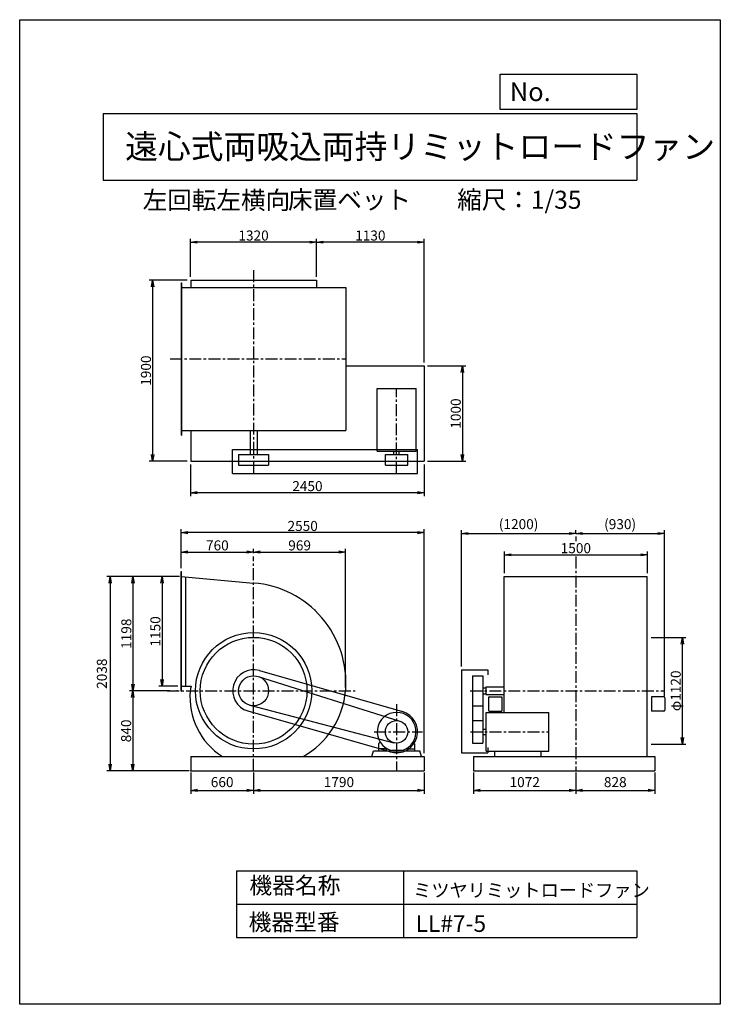
# Model space of a CAD drawing. Extents: x 0 to 7350, y 0 to 10325.
import ezdxf

# ---------------------------------------------------------------- set-up
doc = ezdxf.new("R2010")
doc.units = 0
doc.header["$LTSCALE"] = 100
doc.linetypes.add('CENTER', pattern=[2, 1.25, -0.25, 0.25, -0.25])
doc.layers.get('0').update_dxf_attribs({"linetype": 'CONTINUOUS'})
doc.layers.get('DEFPOINTS').update_dxf_attribs({"linetype": 'CONTINUOUS'})
for name, color, linetype in [('1', 4, 'CONTINUOUS'), ('2', 3, 'CENTER'), ('3', 2, 'CONTINUOUS'), ('4', 7, 'CONTINUOUS')]:
    doc.layers.add(name, color=color, linetype=linetype)
doc.styles.get("Standard").update_dxf_attribs({"font": 'simplex.shx', "bigfont": 'extfont.shx'})
doc.dimstyles.new('IGA', dxfattribs={"dimscale": 2, "dimtxt": 3, "dimasz": 2, "dimexe": 1, "dimexo": 0.5, "dimgap": 1, "dimtad": 1, "dimdec": 1, "dimdsep": 46, "dimtxsty": 'STANDARD', "dimblk1": 'OPEN', "dimblk2": 'OPEN', "dimsah": 1, "dimcen": 0, "dimadec": 0, "dimazin": 0, "dimtp": 1, "dimtm": 1, "dimtfac": 10, "dimtdec": 0, "dimtofl": 0, "dimtmove": 2, "dimatfit": 3, "dimldrblk": 'OPEN', "dimfxl": 1, "dimtolj": 1, "dimarcsym": 0})
doc.dimstyles.new('MATSU', dxfattribs={"dimtxt": 3, "dimasz": 2, "dimexe": 1, "dimexo": 1, "dimgap": 0.5, "dimtad": 1, "dimdec": 4, "dimdsep": 46, "dimtxsty": 'STANDARD', "dimblk1": 'OPEN', "dimblk2": 'OPEN', "dimsah": 1, "dimcen": 0, "dimclrd": 256, "dimclre": 256, "dimclrt": 256, "dimadec": 0, "dimazin": 0, "dimtfac": 1, "dimtdec": 4, "dimtmove": 0, "dimatfit": 0, "dimldrblk": 'OPEN', "dimfxl": 1, "dimtolj": 1, "dimarcsym": 0})

# ---------------------------------------------------------------- blocks, each defined once
blk = doc.blocks.new('_OPEN')
at = {"color": 0, "linetype": 'ByBlock'}
for p, q in [((-1, 0.17), (0, 0)), ((0, 0), (-1, -0.17)), ((0, 0), (-1, 0))]:
    blk.add_line(p, q, dxfattribs=at)
blk = doc.blocks.new('*D2')
at = {"linetype": 'ByBlock', "transparency": 16777216}
for p, q in [((618, 2419), (418, 2419)), ((453, 2349), (453, 1339)), ((618, 1269), (418, 1269))]:
    blk.add_line(p, q, dxfattribs=at)
at = {"layer": 'DEFPOINTS', "color": 0, "linetype": 'ByBlock', "transparency": 16777216}
for p in [(653, 2419), (453, 1269), (653, 1269)]:
    blk.add_point(p, dxfattribs=at)
at = {"linetype": 'ByBlock', "transparency": 16777216, "xscale": 70, "yscale": 70, "zscale": 70}
for p, rotation in [((453, 2419), 90), ((453, 1269), 270)]:
    blk.add_blockref('_OPEN', p, dxfattribs=dict(at, rotation=rotation))
at = {"linetype": 'ByBlock', "transparency": 16777216, "insert": (383, 1844), "char_height": 105, "attachment_point": 5, "rotation": 90}
blk.add_mtext('\\A1;1150', dxfattribs=at)
blk = doc.blocks.new('*D3')
at = {"linetype": 'ByBlock', "transparency": 16777216}
for p, q in [((618, 2419), (113, 2419)), ((148, 2349), (148, 1291)), ((533, 1221), (113, 1221))]:
    blk.add_line(p, q, dxfattribs=at)
at = {"layer": 'DEFPOINTS', "color": 0, "linetype": 'ByBlock', "transparency": 16777216}
for p in [(653, 2419), (148, 1221), (568, 1221)]:
    blk.add_point(p, dxfattribs=at)
at = {"linetype": 'ByBlock', "transparency": 16777216, "xscale": 70, "yscale": 70, "zscale": 70}
for p, rotation in [((148, 2419), 90), ((148, 1221), 270)]:
    blk.add_blockref('_OPEN', p, dxfattribs=dict(at, rotation=rotation))
at = {"linetype": 'ByBlock', "transparency": 16777216, "insert": (78, 1820), "char_height": 105, "attachment_point": 5, "rotation": 90}
blk.add_mtext('\\A1;1198', dxfattribs=at)
blk = doc.blocks.new('*D4')
at = {"linetype": 'ByBlock', "transparency": 16777216}
for p, q in [((533, 1221), (111, 1221)), ((146, 1151), (146, 451)), ((718, 381), (111, 381))]:
    blk.add_line(p, q, dxfattribs=at)
at = {"layer": 'DEFPOINTS', "color": 0, "linetype": 'ByBlock', "transparency": 16777216}
for p in [(568, 1221), (146, 381), (753, 381)]:
    blk.add_point(p, dxfattribs=at)
at = {"linetype": 'ByBlock', "transparency": 16777216, "xscale": 70, "yscale": 70, "zscale": 70}
for p, rotation in [((146, 1221), 90), ((146, 381), 270)]:
    blk.add_blockref('_OPEN', p, dxfattribs=dict(at, rotation=rotation))
at = {"linetype": 'ByBlock', "transparency": 16777216, "insert": (76, 801), "char_height": 105, "attachment_point": 5, "rotation": 90}
blk.add_mtext('\\A1;840', dxfattribs=at)
blk = doc.blocks.new('*D5')
at = {"linetype": 'ByBlock', "transparency": 16777216}
for p, q in [((653, 2507), (653, 2711)), ((1413, 2664), (1413, 2711)), ((723, 2676), (1343, 2676))]:
    blk.add_line(p, q, dxfattribs=at)
at = {"layer": 'DEFPOINTS', "color": 0, "linetype": 'ByBlock', "transparency": 16777216}
for p in [(1413, 2676), (1413, 2629), (653, 2472)]:
    blk.add_point(p, dxfattribs=at)
at = {"linetype": 'ByBlock', "transparency": 16777216, "xscale": 70, "yscale": 70, "zscale": 70, "rotation": 180}
blk.add_blockref('_OPEN', (653, 2676), dxfattribs=at)
at = {"linetype": 'ByBlock', "transparency": 16777216, "xscale": 70, "yscale": 70, "zscale": 70}
blk.add_blockref('_OPEN', (1413, 2676), dxfattribs=at)
at = {"linetype": 'ByBlock', "transparency": 16777216, "insert": (1033, 2746), "char_height": 105, "attachment_point": 5}
blk.add_mtext('\\A1;760', dxfattribs=at)
blk = doc.blocks.new('*D6')
at = {"linetype": 'ByBlock', "transparency": 16777216}
for p, q in [((1413, 2664), (1413, 2711)), ((2379, 1256), (2379, 2711)), ((1483, 2676), (2309, 2676))]:
    blk.add_line(p, q, dxfattribs=at)
at = {"layer": 'DEFPOINTS', "color": 0, "linetype": 'ByBlock', "transparency": 16777216}
for p in [(1413, 2629), (2379, 2676), (2379, 1221)]:
    blk.add_point(p, dxfattribs=at)
at = {"linetype": 'ByBlock', "transparency": 16777216, "xscale": 70, "yscale": 70, "zscale": 70, "rotation": 180}
blk.add_blockref('_OPEN', (1413, 2676), dxfattribs=at)
at = {"linetype": 'ByBlock', "transparency": 16777216, "xscale": 70, "yscale": 70, "zscale": 70}
blk.add_blockref('_OPEN', (2379, 2676), dxfattribs=at)
at = {"linetype": 'ByBlock', "transparency": 16777216, "insert": (1896, 2746), "char_height": 105, "attachment_point": 5}
blk.add_mtext('\\A1;969', dxfattribs=at)
blk = doc.blocks.new('*D7')
at = {"layer": '3', "lineweight": -2, "transparency": 16777216}
for p, q in [((4634, 3543), (4634, 4972)), ((5834, 4941), (5834, 4972)), ((4704, 4937), (5764, 4937))]:
    blk.add_line(p, q, dxfattribs=at)
at = {"layer": 'DEFPOINTS', "color": 0, "transparency": 16777216}
for p in [(5834, 4937), (5834, 4906), (4634, 3508)]:
    blk.add_point(p, dxfattribs=at)
at = {"layer": '3', "lineweight": -2, "transparency": 16777216, "xscale": 70, "yscale": 70, "zscale": 70, "rotation": 180}
blk.add_blockref('_OPEN', (4634, 4937), dxfattribs=at)
at = {"layer": '3', "lineweight": -2, "transparency": 16777216, "xscale": 70, "yscale": 70, "zscale": 70}
blk.add_blockref('_OPEN', (5834, 4937), dxfattribs=at)
at = {"layer": '3', "transparency": 16777216, "insert": (5234, 5035), "char_height": 105, "attachment_point": 5}
blk.add_mtext('\\A1;(1200)', dxfattribs=at)
blk = doc.blocks.new('*D8')
at = {"layer": '3', "lineweight": -2, "transparency": 16777216}
for p, q in [((5834, 4941), (5834, 4972)), ((6764, 3233), (6764, 4972)), ((5904, 4937), (6694, 4937))]:
    blk.add_line(p, q, dxfattribs=at)
at = {"layer": 'DEFPOINTS', "color": 0, "transparency": 16777216}
for p in [(5834, 4906), (6764, 4937), (6764, 3198)]:
    blk.add_point(p, dxfattribs=at)
at = {"layer": '3', "lineweight": -2, "transparency": 16777216, "xscale": 70, "yscale": 70, "zscale": 70, "rotation": 180}
blk.add_blockref('_OPEN', (5834, 4937), dxfattribs=at)
at = {"layer": '3', "lineweight": -2, "transparency": 16777216, "xscale": 70, "yscale": 70, "zscale": 70}
blk.add_blockref('_OPEN', (6764, 4937), dxfattribs=at)
at = {"layer": '3', "transparency": 16777216, "insert": (6299, 5035), "char_height": 105, "attachment_point": 5}
blk.add_mtext('\\A1;(930)', dxfattribs=at)
blk = doc.blocks.new('*D9')
at = {"linetype": 'ByBlock', "transparency": 16777216}
for p, q in [((6434, 1781), (6797, 1781)), ((6762, 731), (6762, 1711)), ((6434, 661), (6797, 661))]:
    blk.add_line(p, q, dxfattribs=at)
at = {"layer": 'DEFPOINTS', "color": 0, "linetype": 'ByBlock', "transparency": 16777216}
for p in [(6399, 1781), (6762, 1781), (6399, 661)]:
    blk.add_point(p, dxfattribs=at)
at = {"linetype": 'ByBlock', "transparency": 16777216, "xscale": 70, "yscale": 70, "zscale": 70}
for p, rotation in [((6762, 1781), 90), ((6762, 661), 270)]:
    blk.add_blockref('_OPEN', p, dxfattribs=dict(at, rotation=rotation))
at = {"linetype": 'ByBlock', "transparency": 16777216, "insert": (6692, 1221), "char_height": 105, "attachment_point": 5, "rotation": 90}
blk.add_mtext('\\A1;φ1120', dxfattribs=at)
blk = doc.blocks.new('*D10')
at = {"linetype": 'ByBlock', "transparency": 16777216}
for p, q in [((753, 3963), (753, 3632)), ((3203, 3963), (3203, 3632)), ((3133, 3667), (823, 3667))]:
    blk.add_line(p, q, dxfattribs=at)
at = {"layer": 'DEFPOINTS', "color": 0, "linetype": 'ByBlock', "transparency": 16777216}
for p in [(753, 3998), (3203, 3998), (753, 3667)]:
    blk.add_point(p, dxfattribs=at)
at = {"linetype": 'ByBlock', "transparency": 16777216, "xscale": 70, "yscale": 70, "zscale": 70, "rotation": 180}
blk.add_blockref('_OPEN', (753, 3667), dxfattribs=at)
at = {"linetype": 'ByBlock', "transparency": 16777216, "xscale": 70, "yscale": 70, "zscale": 70}
blk.add_blockref('_OPEN', (3203, 3667), dxfattribs=at)
at = {"linetype": 'ByBlock', "transparency": 16777216, "insert": (1978, 3737), "char_height": 105, "attachment_point": 5}
blk.add_mtext('\\A1;2450', dxfattribs=at)
blk = doc.blocks.new('*D11')
at = {"linetype": 'ByBlock', "transparency": 16777216}
for p, q in [((718, 5898), (319, 5898)), ((354, 5828), (354, 4068)), ((718, 3998), (319, 3998))]:
    blk.add_line(p, q, dxfattribs=at)
at = {"layer": 'DEFPOINTS', "color": 0, "linetype": 'ByBlock', "transparency": 16777216}
for p in [(753, 5898), (354, 3998), (753, 3998)]:
    blk.add_point(p, dxfattribs=at)
at = {"linetype": 'ByBlock', "transparency": 16777216, "xscale": 70, "yscale": 70, "zscale": 70}
for p, rotation in [((354, 5898), 90), ((354, 3998), 270)]:
    blk.add_blockref('_OPEN', p, dxfattribs=dict(at, rotation=rotation))
at = {"linetype": 'ByBlock', "transparency": 16777216, "insert": (284, 4948), "char_height": 105, "attachment_point": 5, "rotation": 90}
blk.add_mtext('\\A1;1900', dxfattribs=at)
blk = doc.blocks.new('*D12')
at = {"linetype": 'ByBlock', "transparency": 16777216}
for p, q in [((3238, 4998), (3639, 4998)), ((3604, 4928), (3604, 4068)), ((3238, 3998), (3639, 3998))]:
    blk.add_line(p, q, dxfattribs=at)
at = {"layer": 'DEFPOINTS', "color": 0, "linetype": 'ByBlock', "transparency": 16777216}
for p in [(3203, 4998), (3203, 3998), (3604, 3998)]:
    blk.add_point(p, dxfattribs=at)
at = {"linetype": 'ByBlock', "transparency": 16777216, "xscale": 70, "yscale": 70, "zscale": 70}
for p, rotation in [((3604, 4998), 90), ((3604, 3998), 270)]:
    blk.add_blockref('_OPEN', p, dxfattribs=dict(at, rotation=rotation))
at = {"linetype": 'ByBlock', "transparency": 16777216, "insert": (3534, 4498), "char_height": 105, "attachment_point": 5, "rotation": 90}
blk.add_mtext('\\A1;1000', dxfattribs=at)
blk = doc.blocks.new('*D13')
at = {"linetype": 'ByBlock', "transparency": 16777216}
for p, q in [((2073, 5933), (2073, 6330)), ((3203, 5033), (3203, 6330)), ((3133, 6295), (2143, 6295))]:
    blk.add_line(p, q, dxfattribs=at)
at = {"layer": 'DEFPOINTS', "color": 0, "linetype": 'ByBlock', "transparency": 16777216}
for p in [(2073, 6295), (2073, 5898), (3203, 4998)]:
    blk.add_point(p, dxfattribs=at)
at = {"linetype": 'ByBlock', "transparency": 16777216, "xscale": 70, "yscale": 70, "zscale": 70, "rotation": 180}
blk.add_blockref('_OPEN', (2073, 6295), dxfattribs=at)
at = {"linetype": 'ByBlock', "transparency": 16777216, "xscale": 70, "yscale": 70, "zscale": 70}
blk.add_blockref('_OPEN', (3203, 6295), dxfattribs=at)
at = {"linetype": 'ByBlock', "transparency": 16777216, "insert": (2638, 6365), "char_height": 105, "attachment_point": 5}
blk.add_mtext('\\A1;1130', dxfattribs=at)
blk = doc.blocks.new('*D14')
at = {"linetype": 'ByBlock', "transparency": 16777216}
for p, q in [((753, 5933), (753, 6330)), ((2073, 5933), (2073, 6330)), ((2003, 6295), (823, 6295))]:
    blk.add_line(p, q, dxfattribs=at)
at = {"layer": 'DEFPOINTS', "color": 0, "linetype": 'ByBlock', "transparency": 16777216}
for p in [(753, 6295), (753, 5898), (2073, 5898)]:
    blk.add_point(p, dxfattribs=at)
at = {"linetype": 'ByBlock', "transparency": 16777216, "xscale": 70, "yscale": 70, "zscale": 70, "rotation": 180}
blk.add_blockref('_OPEN', (753, 6295), dxfattribs=at)
at = {"linetype": 'ByBlock', "transparency": 16777216, "xscale": 70, "yscale": 70, "zscale": 70}
blk.add_blockref('_OPEN', (2073, 6295), dxfattribs=at)
at = {"linetype": 'ByBlock', "transparency": 16777216, "insert": (1413, 6365), "char_height": 105, "attachment_point": 5}
blk.add_mtext('\\A1;1320', dxfattribs=at)
blk = doc.blocks.new('*D15')
at = {"linetype": 'ByBlock', "transparency": 16777216}
for p, q in [((4894, 2454), (4894, 2682)), ((4964, 2647), (6324, 2647)), ((6394, 2454), (6394, 2682))]:
    blk.add_line(p, q, dxfattribs=at)
at = {"layer": 'DEFPOINTS', "color": 0, "linetype": 'ByBlock', "transparency": 16777216}
for p in [(6394, 2647), (4894, 2419), (6394, 2419)]:
    blk.add_point(p, dxfattribs=at)
at = {"linetype": 'ByBlock', "transparency": 16777216, "xscale": 70, "yscale": 70, "zscale": 70, "rotation": 180}
blk.add_blockref('_OPEN', (4894, 2647), dxfattribs=at)
at = {"linetype": 'ByBlock', "transparency": 16777216, "xscale": 70, "yscale": 70, "zscale": 70}
blk.add_blockref('_OPEN', (6394, 2647), dxfattribs=at)
at = {"linetype": 'ByBlock', "transparency": 16777216, "insert": (5644, 2717), "char_height": 105, "attachment_point": 5}
blk.add_mtext('\\A1;1500', dxfattribs=at)
blk = doc.blocks.new('*D16')
at = {"linetype": 'ByBlock', "transparency": 16777216}
for p, q in [((653, 2507), (653, 2915)), ((3203, 566), (3203, 2915)), ((3133, 2880), (723, 2880))]:
    blk.add_line(p, q, dxfattribs=at)
at = {"layer": 'DEFPOINTS', "color": 0, "linetype": 'ByBlock', "transparency": 16777216}
for p in [(653, 2880), (653, 2472), (3203, 531)]:
    blk.add_point(p, dxfattribs=at)
at = {"linetype": 'ByBlock', "transparency": 16777216, "xscale": 70, "yscale": 70, "zscale": 70, "rotation": 180}
blk.add_blockref('_OPEN', (653, 2880), dxfattribs=at)
at = {"linetype": 'ByBlock', "transparency": 16777216, "xscale": 70, "yscale": 70, "zscale": 70}
blk.add_blockref('_OPEN', (3203, 2880), dxfattribs=at)
at = {"linetype": 'ByBlock', "transparency": 16777216, "insert": (1928, 2950), "char_height": 105, "attachment_point": 5}
blk.add_mtext('\\A1;2550', dxfattribs=at)
blk = doc.blocks.new('*D19')
at = {"color": 0, "linetype": 'ByBlock', "transparency": 16777216}
for p, q in [((1794, 2430), (1794, 2208)), ((2454, 2430), (2454, 2208)), ((1864, 2243), (2384, 2243))]:
    blk.add_line(p, q, dxfattribs=at)
at = {"layer": 'DEFPOINTS', "color": 0, "linetype": 'ByBlock', "transparency": 16777216}
for p in [(1794, 2448), (2454, 2448), (2454, 2243)]:
    blk.add_point(p, dxfattribs=at)
at = {"color": 0, "linetype": 'ByBlock', "transparency": 16777216, "xscale": 70, "yscale": 70, "zscale": 70, "rotation": 180}
blk.add_blockref('_OPEN', (1794, 2243), dxfattribs=at)
at = {"color": 0, "linetype": 'ByBlock', "transparency": 16777216, "xscale": 70, "yscale": 70, "zscale": 70}
blk.add_blockref('_OPEN', (2454, 2243), dxfattribs=at)
at = {"color": 0, "linetype": 'ByBlock', "transparency": 16777216, "insert": (2124, 2330), "char_height": 105, "attachment_point": 5}
blk.add_mtext('\\A1;660', dxfattribs=at)
blk = doc.blocks.new('*D20')
at = {"color": 0, "linetype": 'ByBlock', "transparency": 16777216}
for p, q in [((2454, 2430), (2454, 2208)), ((4244, 2430), (4244, 2208)), ((2524, 2243), (4174, 2243))]:
    blk.add_line(p, q, dxfattribs=at)
at = {"layer": 'DEFPOINTS', "color": 0, "linetype": 'ByBlock', "transparency": 16777216}
for p in [(2454, 2448), (4244, 2448), (4244, 2243)]:
    blk.add_point(p, dxfattribs=at)
at = {"color": 0, "linetype": 'ByBlock', "transparency": 16777216, "xscale": 70, "yscale": 70, "zscale": 70, "rotation": 180}
blk.add_blockref('_OPEN', (2454, 2243), dxfattribs=at)
at = {"color": 0, "linetype": 'ByBlock', "transparency": 16777216, "xscale": 70, "yscale": 70, "zscale": 70}
blk.add_blockref('_OPEN', (4244, 2243), dxfattribs=at)
at = {"color": 0, "linetype": 'ByBlock', "transparency": 16777216, "insert": (3349, 2330), "char_height": 105, "attachment_point": 5}
blk.add_mtext('\\A1;1790', dxfattribs=at)
blk = doc.blocks.new('*D21')
at = {"color": 0, "linetype": 'ByBlock', "transparency": 16777216}
for p, q in [((4762, 2430), (4762, 2208)), ((5834, 2430), (5834, 2208)), ((4832, 2243), (5764, 2243))]:
    blk.add_line(p, q, dxfattribs=at)
at = {"layer": 'DEFPOINTS', "color": 0, "linetype": 'ByBlock', "transparency": 16777216}
for p in [(4762, 2448), (5834, 2448), (5834, 2243)]:
    blk.add_point(p, dxfattribs=at)
at = {"color": 0, "linetype": 'ByBlock', "transparency": 16777216, "xscale": 70, "yscale": 70, "zscale": 70, "rotation": 180}
blk.add_blockref('_OPEN', (4762, 2243), dxfattribs=at)
at = {"color": 0, "linetype": 'ByBlock', "transparency": 16777216, "xscale": 70, "yscale": 70, "zscale": 70}
blk.add_blockref('_OPEN', (5834, 2243), dxfattribs=at)
at = {"color": 0, "linetype": 'ByBlock', "transparency": 16777216, "insert": (5298, 2330), "char_height": 105, "attachment_point": 5}
blk.add_mtext('\\A1;1072', dxfattribs=at)
blk = doc.blocks.new('*D22')
at = {"color": 0, "linetype": 'ByBlock', "transparency": 16777216}
for p, q in [((5834, 2430), (5834, 2208)), ((6662, 2430), (6662, 2208)), ((5904, 2243), (6592, 2243))]:
    blk.add_line(p, q, dxfattribs=at)
at = {"layer": 'DEFPOINTS', "color": 0, "linetype": 'ByBlock', "transparency": 16777216}
for p in [(5834, 2448), (6662, 2448), (6662, 2243)]:
    blk.add_point(p, dxfattribs=at)
at = {"color": 0, "linetype": 'ByBlock', "transparency": 16777216, "xscale": 70, "yscale": 70, "zscale": 70, "rotation": 180}
blk.add_blockref('_OPEN', (5834, 2243), dxfattribs=at)
at = {"color": 0, "linetype": 'ByBlock', "transparency": 16777216, "xscale": 70, "yscale": 70, "zscale": 70}
blk.add_blockref('_OPEN', (6662, 2243), dxfattribs=at)
at = {"color": 0, "linetype": 'ByBlock', "transparency": 16777216, "insert": (6248, 2330), "char_height": 105, "attachment_point": 5}
blk.add_mtext('\\A1;828', dxfattribs=at)
blk = doc.blocks.new('*D23')
at = {"color": 0, "linetype": 'ByBlock', "transparency": 16777216}
for p, q in [((1677, 4486), (914, 4486)), ((949, 4416), (949, 2518)), ((1777, 2448), (914, 2448))]:
    blk.add_line(p, q, dxfattribs=at)
at = {"layer": 'DEFPOINTS', "color": 0, "linetype": 'ByBlock', "transparency": 16777216}
for p in [(1694, 4486), (949, 2448), (1794, 2448)]:
    blk.add_point(p, dxfattribs=at)
at = {"color": 0, "linetype": 'ByBlock', "transparency": 16777216, "xscale": 70, "yscale": 70, "zscale": 70}
for p, rotation in [((949, 4486), 90), ((949, 2448), 270)]:
    blk.add_blockref('_OPEN', p, dxfattribs=dict(at, rotation=rotation))
at = {"color": 0, "linetype": 'ByBlock', "transparency": 16777216, "insert": (862, 3467), "char_height": 105, "attachment_point": 5, "rotation": 90}
blk.add_mtext('\\A1;2038', dxfattribs=at)

msp = doc.modelspace()

# ---------------------------------------------------------------- linework, layer by layer
at = {"layer": '1'}
for p, q in [((1694.07528, 7567.07678), (1694.07528, 5967.07678)), ((1694.07528, 7567.07678), (1698.07528, 7567.07678)), ((1698.07528, 7567.07678), (1698.07528, 5967.07678)), ((1794.07528, 7595.07678), (3114.07528, 7595.07678)), ((1794.07528, 7595.07678), (1794.07528, 7517.07678)), ((3114.07528, 7595.07678), (3114.07528, 7517.07678)), ((1694.07528, 7517.07678), (3423.07528, 7517.07678)), ((3423.07528, 7517.07678), (3423.07528, 6017.07678)), ((3423.07528, 6695.07678), (4244.07528, 6695.07678)), ((4244.07528, 6695.07678), (4244.07528, 5695.07678)), ((3750.57528, 5799.07678), (3750.57528, 6456.57678)), ((3750.57528, 6456.57678), (4157.57528, 6456.57678)), ((4157.57528, 5799.07678), (4157.57528, 6456.57678)), ((1694.07528, 6017.07678), (3423.07528, 6017.07678)), ((1794.07528, 6017.07678), (1794.07528, 5695.07678)), ((2416.57528, 6017.07678), (2416.57528, 5764.07678)), ((2491.57528, 6017.07678), (2491.57528, 5764.07678)), ((1694.07528, 5967.07678), (1698.07528, 5967.07678)), ((2234.07528, 5817.07678), (4174.07528, 5817.07678)), ((2234.07528, 5567.07678), (2234.07528, 5817.07678)), ((3750.57528, 5799.07678), (4157.57528, 5799.07678)), ((3926.57528, 5764.07678), (3926.57528, 5799.07678)), ((3981.57528, 5764.07678), (3981.57528, 5799.07678)), ((4174.07528, 5567.07678), (4174.07528, 5817.07678)), ((1794.07528, 5695.07678), (4244.07528, 5695.07678)), ((2296.57528, 5764.07678), (2296.57528, 5654.07678)), ((2296.57528, 5764.07678), (2611.57528, 5764.07678)), ((2611.57528, 5764.07678), (2611.57528, 5654.07678)), ((3836.07528, 5654.07678), (3836.07528, 5764.07678)), ((3836.07528, 5764.07678), (4072.07528, 5764.07678)), ((4072.07528, 5654.07678), (4072.07528, 5764.07678)), ((2296.57528, 5654.07678), (2611.57528, 5654.07678)), ((3836.07528, 5654.07678), (4072.07528, 5654.07678)), ((2234.07528, 5567.07678), (4174.07528, 5567.07678)), ((5834.21372, 4905.59902), (5834.21372, 4856.00989)), ((1694.07528, 3282.68161), (1694.07528, 4538.68161)), ((1694.07528, 4538.68161), (1698.07528, 4538.68161)), ((1694.07528, 4485.68161), (2454.07528, 4417.47787)), ((1698.07528, 3282.68161), (1698.07528, 4538.68161)), ((1744.07528, 3335.68161), (1744.07528, 4481.19452)), ((5084.21372, 4485.68161), (6584.21372, 4485.68161)), ((5084.21372, 3061.18161), (5084.21372, 4485.68161)), ((6584.21372, 2597.68161), (6584.21372, 4485.68161)), ((3095.07528, 4137.68161), (3104.07528, 4137.68161)), ((2501.29579, 3437.93631), (3989.45319, 2970.25338)), ((2514.70011, 3499.1636), (4014.70011, 3069.1636)), ((4634.21372, 3507.68161), (4634.21372, 2637.68161)), ((4634.21372, 3507.68161), (4911.51372, 3507.68161)), ((4749.21372, 3445.18161), (4749.21372, 2739.68161)), ((4749.21372, 3445.18161), (4859.71372, 3445.18161)), ((4859.71372, 3445.18161), (4859.71372, 2739.68161)), ((4911.51372, 3507.68161), (4911.51372, 3453.8789)), ((1694.07528, 3335.68161), (1797.50386, 3335.68161)), ((4859.71372, 3320.18161), (4889.21372, 3320.18161)), ((4889.21372, 3327.68161), (5084.21372, 3327.68161)), ((4889.21372, 3327.68161), (4889.21372, 3247.68161)), ((1694.07528, 3282.68161), (1698.07528, 3282.68161)), ((4859.71372, 3255.18161), (4889.21372, 3255.18161)), ((4889.21372, 3247.68161), (5084.21372, 3247.68161)), ((4916.71372, 3214.68161), (4916.71372, 3084.68161)), ((4926.71372, 3224.68161), (5016.91372, 3224.68161)), ((5016.91372, 3224.68161), (5056.71372, 3224.68161)), ((5056.71372, 3224.68161), (5056.71372, 3074.68161)), ((6626.71372, 3224.68161), (6626.71372, 3074.68161)), ((6666.51372, 3224.68161), (6626.71372, 3224.68161)), ((6756.71372, 3224.68161), (6666.51372, 3224.68161)), ((6766.71372, 3214.68161), (6766.71372, 3084.68161)), ((2414.51987, 3135.22959), (3924.44011, 2743.46359)), ((4749.21372, 3130.18161), (4859.71372, 3130.18161)), ((2393.45044, 3076.19963), (3893.45044, 2646.19963)), ((4894.71372, 3061.18161), (5551.71372, 3061.18161)), ((4894.71372, 2654.18161), (4894.71372, 3061.18161)), ((4926.71372, 3074.68161), (5016.91372, 3074.68161)), ((5016.91372, 3074.68161), (5056.71372, 3074.68161)), ((5551.71372, 2654.18161), (5551.71372, 3061.18161)), ((6666.51372, 3074.68161), (6626.71372, 3074.68161)), ((6756.71372, 3074.68161), (6666.51372, 3074.68161)), ((4749.21372, 2975.68161), (4859.71372, 2975.68161)), ((4859.71372, 2885.18161), (4894.71372, 2885.18161)), ((4859.71372, 2830.18161), (4894.71372, 2830.18161)), ((3765.07528, 2732.00827), (3765.07528, 2657.68161)), ((3767.21151, 2736.10691), (3783.14938, 2747.24338)), ((4140.93917, 2736.10691), (4125.0013, 2747.24338)), ((4143.07528, 2732.00827), (4143.07528, 2657.68161)), ((4749.21372, 2739.68161), (4859.71372, 2739.68161)), ((4911.51372, 2691.88937), (4911.51372, 2637.68161)), ((1794.07528, 2597.68161), (1794.07528, 2447.68161)), ((1794.07528, 2597.68161), (4244.07528, 2597.68161)), ((3694.07528, 2597.68161), (3710.01302, 2657.68161)), ((3710.01302, 2657.68161), (3884.07528, 2657.68161)), ((3841.57528, 2677.68161), (3768.07528, 2677.68161)), ((3849.97271, 2682.8248), (3844.57528, 2662.68161)), ((3844.57528, 2674.68161), (3844.57528, 2657.68161)), ((3884.07528, 2657.68161), (3884.07528, 2647.68161)), ((3884.07528, 2647.68161), (4024.07528, 2647.68161)), ((4008.81332, 2661.68161), (3899.33724, 2661.68161)), ((4024.07528, 2657.68161), (4024.07528, 2647.68161)), ((4024.07528, 2657.68161), (4198.09027, 2657.68161)), ((4058.17806, 2682.82492), (4063.57528, 2662.68161)), ((4063.57528, 2674.68161), (4063.57528, 2657.68161)), ((4066.57528, 2677.68161), (4140.07528, 2677.68161)), ((4214.07528, 2597.68161), (4198.09027, 2657.68161)), ((4244.07528, 2597.68161), (4244.07528, 2447.68161)), ((4634.21372, 2637.68161), (4911.51372, 2637.68161)), ((4762.21372, 2597.68161), (6662.21372, 2597.68161)), ((4762.21372, 2597.68161), (4762.21372, 2447.68161)), ((4894.71372, 2654.18161), (5551.71372, 2654.18161)), ((4982.71169, 2654.18161), (4982.71169, 2597.68161)), ((5466.44134, 2654.18161), (5466.44134, 2597.68161)), ((6662.21372, 2597.68161), (6662.21372, 2447.68161)), ((1794.07528, 2447.68161), (4244.07528, 2447.68161)), ((4762.21372, 2447.68161), (6662.21372, 2447.68161))]:
    msp.add_line(p, q, dxfattribs=at)
for centre, radius in [((2454.07528, 3287.68161), 610), ((2454.07528, 3287.68161), 560), ((2454.07528, 3287.68161), 157.5), ((3954.07528, 2857.68161), 118)]:
    msp.add_circle(centre, radius, dxfattribs=at)
for centre, radius, start, end in [((2372.07528, 3369.68161), 1051, 355.525182101, 85.525182101), ((2454.07528, 3287.68161), 220, 74.004167686, 254.004167686), ((2385.57528, 3219.18161), 599.5, 168.794494631, 173.438946457), ((2522.57528, 3219.18161), 736.5, 174.663351679, 237.549580245), ((2536.07528, 3369.68161), 887, 299.500721771, 354.695634792), ((4926.71372, 3214.68161), 10, 90, 180), ((6756.71372, 3214.68161), 10, 0, 90), ((3954.07528, 2857.68161), 203.5, 285.60376, 254.396301), ((3954.07528, 2857.68161), 220, 254.004167686, 74.004167686), ((4926.71372, 3084.68161), 10, 180, 270), ((6756.71372, 3084.68161), 10, 270, 0), ((3770.07528, 2732.00827), 5.00007, 124.943665, 180), ((4138.07528, 2732.00827), 5, 0, 55.056339), ((3768.07528, 2674.68161), 3, 90, 180), ((3841.57528, 2674.68161), 3, 0, 90), ((4066.57528, 2674.68161), 3, 90, 180), ((4140.07528, 2674.68161), 3, 0, 90)]:
    msp.add_arc(centre, radius, start, end, dxfattribs=at)
for p in [(1652.87372, 3287.68161), (1794.07528, 2447.68161), (1794.07528, 2447.68161)]:
    msp.add_point(p, dxfattribs=at)
at = {"layer": '2'}
for p, q in [((2454.07528, 7698.78344), (2454.07528, 5567.07678)), ((1579.96901, 6767.07678), (3423.07528, 6767.07678)), ((3954.07528, 5567.07678), (3954.07528, 6456.57678)), ((2454.07528, 2447.68161), (2454.07528, 4694.86394)), ((5834.21372, 4694.86394), (5834.21372, 2447.68161)), ((1547.29463, 3287.68161), (3520.44962, 3287.68161)), ((4727.03697, 3287.68161), (6759.20171, 3287.68161)), ((3954.07528, 3146.53989), (3954.07528, 2447.68161)), ((3718.74898, 2857.68161), (4227.2221, 2857.68161)), ((4728.29478, 2857.68161), (5551.71372, 2857.68161))]:
    msp.add_line(p, q, dxfattribs=at)
at = {"layer": '4'}
for p, q in [((0, 0), (0, 10325)), ((0, 10325), (7350, 10325)), ((7350, 10325), (7350, 10325)), ((7350, 10325), (7350, 0)), ((5042.16098, 9384.42254), (5042.16098, 9753.28292)), ((5042.16098, 9753.28292), (6475, 9753.28292)), ((6475, 9753.28292), (6475, 9384.42254)), ((875, 9342.93064), (6475, 9342.93064)), ((875, 9342.93064), (875, 8642.93064)), ((6475, 9384.42254), (5042.16098, 9384.42254)), ((6475, 9342.93064), (6475, 8642.93064)), ((875, 8642.93064), (6475, 8642.93064)), ((2275, 1399.19049), (2275, 699.19049)), ((2275, 1399.19049), (6475, 1399.19049)), ((4025, 1399.19049), (4025, 699.19049)), ((6475, 1399.19049), (6475, 699.19049)), ((2275, 1049.19049), (6475, 1049.19049)), ((2275, 699.19049), (6475, 699.19049)), ((7350, 0), (0, 0))]:
    msp.add_line(p, q, dxfattribs=at)

# ---------------------------------------------------------------- texts
for s, height, p in [('No.', 196, (5141.39346, 9471.21379)), ('遠心式両吸込両持リミットロードファン', 252, (1106.58658, 8868.58342)), ('左回転左横向', 189, (1290.0952, 8338.11817)), ('床置ベット', 189, (2815.60111, 8342.00094)), ('縮尺：1/35', 189, (4589.53622, 8342.00094)), ('機器名称', 175, (2409.75728, 1159.59108)), ('ミツヤリミットロードファン', 140, (4127.32118, 1126.07212)), ('機器型番', 175, (2401.90337, 774.94854)), ('LL#7-5', 175, (4153.29073, 759.24903))]:
    msp.add_text(s, height=height, dxfattribs=at).set_placement(p)

# ---------------------------------------------------------------- dimensions: what is measured, and where the dimension line sits
at = {"layer": '3'}
for base, p1, p2, picture, middle, set_off in [((1794.07528, 7991.93392), (3114.07528, 7595.07678), (1794.07528, 7595.07678), '*D14', (2454.07528, 8061.93392), (1040.61127, 1696.82357)), ((3114.07528, 7991.93392), (4244.07528, 6695.07678), (3114.07528, 7595.07678), '*D13', (3679.07528, 8061.93392), (1040.61127, 1696.82357)), ((1694.07528, 4946.4609), (4244.07528, 2597.68161), (1694.07528, 4538.68161), '*D16', (2969.07528, 5016.4609), (1040.61127, 2066.23323)), ((2454.07528, 4742.015), (1694.07528, 4538.68161), (2454.07528, 4694.86394), '*D5', (2074.07528, 4812.015), (1040.61127, 2066.23323)), ((6584.21372, 4712.94017), (5084.21372, 4485.68161), (6584.21372, 4485.68161), '*D15', (5834.21372, 4782.94017), (190.46088, 2066.23323))]:
    dim = msp.add_linear_dim(base=base, p1=p1, p2=p2, dimstyle='MATSU', override={"dimscale": 35}, dxfattribs=at)
    dim.commit()
    dim.dimension.update_dxf_attribs({"geometry": picture, "text_midpoint": middle, "insert": set_off})
for base, p1, p2, angle, picture, middle, set_off in [((1395.08603, 5695.07678), (1794.07528, 7595.07678), (1794.07528, 5695.07678), 270, '*D11', (1325.08603, 6645.07678), (1040.61127, 1696.82357)), ((4644.66823, 5695.07678), (4244.07528, 6695.07678), (4244.07528, 5695.07678), 270, '*D12', (4574.66823, 6195.07678), (1040.61127, 1696.82357)), ((1188.12961, 3287.68161), (1694.07528, 4485.68161), (1608.23628, 3287.68161), 90, '*D3', (1118.12961, 3886.68161), (1040.61127, 2066.23323)), ((1493.96696, 3335.68161), (1694.07528, 4485.68161), (1694.07528, 3335.68161), 90, '*D2', (1423.96696, 3910.68161), (1040.61127, 2066.23323)), ((1186.4025, 2447.68161), (1608.23628, 3287.68161), (1794.07528, 2447.68161), 90, '*D4', (1116.4025, 2867.68161), (1040.61127, 2066.23323))]:
    dim = msp.add_linear_dim(base=base, p1=p1, p2=p2, angle=angle, dimstyle='MATSU', override={"dimscale": 35}, dxfattribs=at)
    dim.commit()
    dim.dimension.update_dxf_attribs({"geometry": picture, "text_midpoint": middle, "insert": set_off})
dim = msp.add_linear_dim(base=(1794.07528, 5363.35221), p1=(4244.07528, 5695.07678), p2=(1794.07528, 5695.07678), dimstyle='MATSU', override={"dimscale": 35}, dxfattribs=at)
dim.commit()
dim.dimension.update_dxf_attribs({"geometry": '*D10', "text_midpoint": (3019.07528, 5363.35221), "dimtype": 160, "insert": (1040.61127, 1696.82357)})
for base, p1, p2, picture, middle in [((5834.21372, 4937.47774), (4634.21372, 3507.68161), (5834.21372, 4905.59902), '*D7', (5234.21372, 5034.97774)), ((6764.21372, 4937.12861), (5834.21372, 4905.59902), (6764.21372, 3198.17112), '*D8', (6299.21372, 5034.62861))]:
    dim = msp.add_linear_dim(base=base, p1=p1, p2=p2, text='(<>)', dimstyle='MATSU', override={"dimscale": 35}, dxfattribs=at)
    dim.commit()
    dim.dimension.update_dxf_attribs({"geometry": picture, "text_midpoint": middle})
dim = msp.add_linear_dim(base=(3419.27684, 4742.015), p1=(2454.07528, 4694.86394), p2=(3419.27684, 3287.68161), text='969', dimstyle='MATSU', override={"dimscale": 35}, dxfattribs=at)
dim.commit()
dim.dimension.update_dxf_attribs({"geometry": '*D6', "text_midpoint": (2936.67606, 4812.015), "insert": (1040.61127, 2066.23323)})
dim = msp.add_linear_dim(base=(949.18289, 2447.68161), p1=(1694.07528, 4485.68161), p2=(1794.07528, 2447.68161), angle=90, dimstyle='IGA', override={"dimscale": 35, "dimdec": 0, "dimtofl": 1}, dxfattribs=at)
dim.commit()
dim.dimension.update_dxf_attribs({"geometry": '*D23', "text_midpoint": (861.68289, 3466.68161)})
dim = msp.add_linear_dim(base=(6951.99648, 3847.68161), p1=(6589.71372, 2727.68161), p2=(6589.71372, 3847.68161), angle=90, text='φ<>', dimstyle='MATSU', override={"dimscale": 35}, dxfattribs=at)
dim.commit()
dim.dimension.update_dxf_attribs({"geometry": '*D9', "text_midpoint": (6881.99648, 3287.68161), "insert": (190.46088, 2066.23323)})
for base, p1, p2, picture, middle in [((2454.07528, 2242.86945), (1794.07528, 2447.68161), (2454.07528, 2447.68161), '*D19', (2124.07528, 2330.36945)), ((4244.07528, 2242.86945), (2454.07528, 2447.68161), (4244.07528, 2447.68161), '*D20', (3349.07528, 2330.36945)), ((5834.21372, 2242.86945), (4762.21372, 2447.68161), (5834.21372, 2447.68161), '*D21', (5298.21372, 2330.36945)), ((6662.21372, 2242.86945), (5834.21372, 2447.68161), (6662.21372, 2447.68161), '*D22', (6248.21372, 2330.36945))]:
    dim = msp.add_linear_dim(base=base, p1=p1, p2=p2, dimstyle='IGA', override={"dimscale": 35, "dimdec": 0, "dimtofl": 1}, dxfattribs=at)
    dim.commit()
    dim.dimension.update_dxf_attribs({"geometry": picture, "text_midpoint": middle})

doc.saveas('drawing.dxf')
